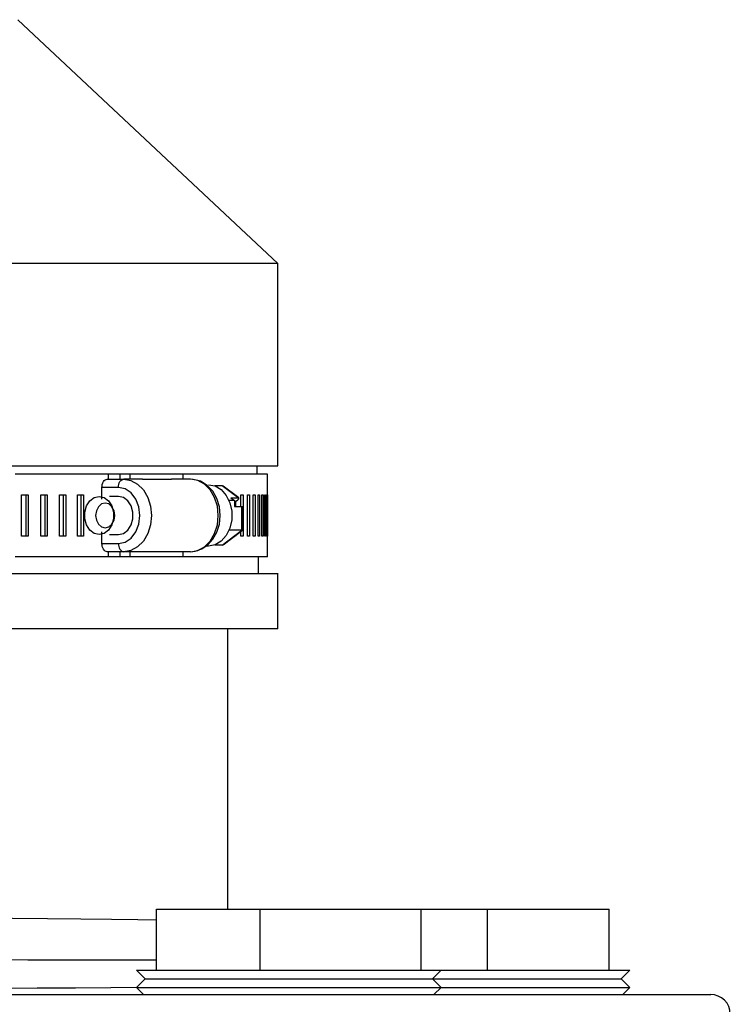
# Model space of a CAD drawing. Units: inches. Extents: x 0.5 to 8, y 0 to 10.6.
# Drawn here: x 5.5 to 5.8, y 5.6 to 6.1 of the extents above; entities that cross this region are included whole.
import ezdxf

# ---------------------------------------------------------------- set-up
doc = ezdxf.new("R2010")
doc.units = ezdxf.units.IN
doc.header["$LTSCALE"] = 0.15
doc.header["$MEASUREMENT"] = 0
doc.layers.add('Layer 1', color=7, linetype='Continuous')

msp = doc.modelspace()

# ---------------------------------------------------------------- linework, layer by layer
msp.add_line((4.99719, 5.92006), (5.61094, 5.92006))
at = {"layer": 'Layer 1', "color": 7, "lineweight": 25}
for points in [[(5.61094, 6.02386), (5.4775, 6.14886)], [(5.61094, 6.02386), (5.6108, 6.02386), (5.60922, 6.02386), (5.60589, 6.02386), (5.60084, 6.02386), (5.59408, 6.02386), (5.58567, 6.02386), (5.57563, 6.02386), (5.56405, 6.02386), (5.55097, 6.02386), (5.53649, 6.02386), (5.52067, 6.02386), (5.50361, 6.02386), (5.4854, 6.02386), (5.46616, 6.02386)], [(5.61094, 5.92006), (5.61094, 6.02386)], [(5.60043, 5.91582), (5.60043, 5.92006)], [(5.52382, 5.91582), (5.50519, 5.91582), (5.49105, 5.91582), (5.47616, 5.91582)], [(5.52382, 5.91582), (5.52382, 5.91316)], [(5.52981, 5.91582), (5.52382, 5.91582)], [(5.53503, 5.91582), (5.52981, 5.91582)], [(5.52981, 5.91582), (5.52981, 5.91316)], [(5.56221, 5.91582), (5.55905, 5.91582), (5.55583, 5.91582), (5.55253, 5.91582), (5.54917, 5.91582), (5.54573, 5.91582), (5.54223, 5.91582), (5.53866, 5.91582), (5.53503, 5.91582)], [(5.53503, 5.91582), (5.53503, 5.91316)], [(5.60559, 5.91582), (5.60559, 5.91582), (5.60493, 5.91582), (5.6031, 5.91582), (5.60009, 5.91582), (5.59593, 5.91582), (5.59063, 5.91582), (5.5842, 5.91582), (5.57667, 5.91582), (5.56808, 5.91582), (5.56221, 5.91582)], [(5.56221, 5.91582), (5.56221, 5.91316)], [(5.60559, 5.9052), (5.60559, 5.91582)], [(5.52068, 5.90892), (5.52074, 5.90974), (5.52089, 5.91054), (5.52114, 5.91128), (5.52148, 5.91192), (5.52189, 5.91245), (5.52236, 5.91284), (5.52287, 5.91308), (5.5234, 5.91316)], [(5.52916, 5.90892), (5.52068, 5.90892)], [(5.52068, 5.90296), (5.52068, 5.90892)], [(5.5234, 5.91316), (5.53188, 5.91316)], [(5.52916, 5.90892), (5.52922, 5.90974), (5.52937, 5.91054), (5.52962, 5.91128), (5.52996, 5.91192), (5.53037, 5.91245), (5.53084, 5.91284), (5.53135, 5.91308), (5.53188, 5.91316)], [(5.52916, 5.88026), (5.53257, 5.88096), (5.53564, 5.883), (5.53807, 5.88616), (5.53963, 5.89016), (5.54017, 5.89459), (5.53963, 5.89902), (5.53807, 5.90301), (5.53564, 5.90618), (5.53257, 5.90822), (5.52916, 5.90892)], [(5.53188, 5.91316), (5.53557, 5.91253), (5.53902, 5.91068), (5.54198, 5.90772), (5.54424, 5.90388), (5.54567, 5.8994), (5.54615, 5.89459), (5.54567, 5.88978), (5.54424, 5.8853), (5.54198, 5.88145), (5.53902, 5.8785), (5.53557, 5.87665), (5.53188, 5.87601)], [(5.54159, 5.91316), (5.53188, 5.91316)], [(5.54159, 5.91316), (5.55641, 5.91316)], [(5.56614, 5.91316), (5.55641, 5.91316)], [(5.56614, 5.87601), (5.56847, 5.87623), (5.57194, 5.87739), (5.57505, 5.87947), (5.57767, 5.88238), (5.57969, 5.88599), (5.58096, 5.89012), (5.5814, 5.89454), (5.58097, 5.89898), (5.57968, 5.90321), (5.57756, 5.90696), (5.5747, 5.91), (5.57129, 5.91209), (5.56759, 5.91308), (5.56614, 5.91316)], [(5.56614, 5.87601), (5.56984, 5.87665), (5.57328, 5.8785), (5.57624, 5.88145), (5.57851, 5.8853), (5.57993, 5.88978), (5.58042, 5.89459), (5.57993, 5.8994), (5.57851, 5.90388), (5.57624, 5.90772), (5.57328, 5.91068), (5.56984, 5.91253), (5.56614, 5.91316)], [(5.57536, 5.91034), (5.57877, 5.9097), (5.58191, 5.90784), (5.58451, 5.9049), (5.58637, 5.90113), (5.58734, 5.89683), (5.58734, 5.89235), (5.58637, 5.88804), (5.58451, 5.88427), (5.58191, 5.88134), (5.57877, 5.87947), (5.57536, 5.87884), (5.57409, 5.87892)], [(5.58243, 5.90979), (5.57855, 5.90979)], [(5.58285, 5.90964), (5.58285, 5.90964), (5.58264, 5.90975), (5.58243, 5.90979)], [(5.59058, 5.90366), (5.58243, 5.90979)], [(5.5909, 5.90359), (5.58285, 5.90964)], [(5.47949, 5.88397), (5.47949, 5.9052)], [(5.47949, 5.9052), (5.47991, 5.9052), (5.48034, 5.9052), (5.48076, 5.9052), (5.48119, 5.9052), (5.48161, 5.9052), (5.48203, 5.9052), (5.48245, 5.9052), (5.48288, 5.9052)], [(5.4817, 5.9052), (5.4817, 5.88397)], [(5.48288, 5.9052), (5.48288, 5.88397)], [(5.48939, 5.88397), (5.48939, 5.9052)], [(5.48939, 5.9052), (5.4898, 5.9052), (5.49021, 5.9052), (5.49062, 5.9052), (5.49103, 5.9052), (5.49144, 5.9052), (5.49185, 5.9052), (5.49226, 5.9052), (5.49267, 5.9052)], [(5.49143, 5.9052), (5.49143, 5.88397)], [(5.49267, 5.9052), (5.49267, 5.88397)], [(5.49896, 5.88397), (5.49896, 5.9052)], [(5.49896, 5.9052), (5.49936, 5.9052), (5.49975, 5.9052), (5.50015, 5.9052), (5.50055, 5.9052), (5.50094, 5.9052), (5.50134, 5.9052), (5.50173, 5.9052), (5.50212, 5.9052)], [(5.50082, 5.9052), (5.50082, 5.88397)], [(5.50212, 5.9052), (5.50212, 5.88397)], [(5.50818, 5.88397), (5.50818, 5.9052)], [(5.50818, 5.9052), (5.50857, 5.9052), (5.50895, 5.9052), (5.50933, 5.9052), (5.50971, 5.9052), (5.51009, 5.9052), (5.51047, 5.9052), (5.51085, 5.9052), (5.51123, 5.9052)], [(5.50987, 5.9052), (5.50987, 5.88397)], [(5.51123, 5.9052), (5.51123, 5.88397)], [(5.51925, 5.88482), (5.51668, 5.88541), (5.51443, 5.88711), (5.51275, 5.8897), (5.51186, 5.89289), (5.51186, 5.89628), (5.51275, 5.89947), (5.51443, 5.90207), (5.51668, 5.90376), (5.51925, 5.90435), (5.52182, 5.90376), (5.52407, 5.90207), (5.52575, 5.89947), (5.52664, 5.89628), (5.52664, 5.89289), (5.52575, 5.8897), (5.52407, 5.88711), (5.52182, 5.88541), (5.51925, 5.88482)], [(5.52916, 5.90435), (5.52455, 5.90435)], [(5.52916, 5.88482), (5.53173, 5.88541), (5.53399, 5.88711), (5.53566, 5.8897), (5.53655, 5.89289), (5.53655, 5.89628), (5.53566, 5.89947), (5.53399, 5.90207), (5.53173, 5.90376), (5.52916, 5.90435)], [(5.58678, 5.90366), (5.59058, 5.90366)], [(5.58678, 5.90366), (5.58874, 5.90219)], [(5.58875, 5.9052), (5.58879, 5.9052), (5.58896, 5.9052), (5.58914, 5.9052), (5.58931, 5.9052)], [(5.58931, 5.9052), (5.58931, 5.90478)], [(5.59037, 5.90268), (5.59058, 5.90285), (5.59075, 5.90301), (5.59088, 5.90317), (5.59095, 5.90331), (5.59098, 5.90343), (5.59095, 5.90353), (5.59088, 5.9036), (5.59075, 5.90364), (5.59058, 5.90366)], [(5.5919, 5.89925), (5.5919, 5.9052)], [(5.5919, 5.9052), (5.59205, 5.9052), (5.59221, 5.9052), (5.59237, 5.9052), (5.59252, 5.9052), (5.59268, 5.9052), (5.59283, 5.9052), (5.59299, 5.9052), (5.59314, 5.9052)], [(5.59314, 5.9052), (5.59314, 5.88397)], [(5.59539, 5.88397), (5.59539, 5.9052)], [(5.59539, 5.9052), (5.59553, 5.9052), (5.59567, 5.9052), (5.5958, 5.9052), (5.59593, 5.9052), (5.59607, 5.9052), (5.5962, 5.9052), (5.59633, 5.9052), (5.59646, 5.9052)], [(5.59646, 5.9052), (5.59646, 5.88397)], [(5.59838, 5.88397), (5.59838, 5.9052)], [(5.59838, 5.9052), (5.5985, 5.9052), (5.59861, 5.9052), (5.59872, 5.9052), (5.59884, 5.9052), (5.59895, 5.9052), (5.59906, 5.9052), (5.59917, 5.9052), (5.59928, 5.9052)], [(5.59928, 5.9052), (5.59928, 5.88397)], [(5.60086, 5.88397), (5.60086, 5.9052)], [(5.60086, 5.9052), (5.60095, 5.9052), (5.60105, 5.9052), (5.60114, 5.9052), (5.60123, 5.9052), (5.60132, 5.9052), (5.60141, 5.9052), (5.6015, 5.9052), (5.60158, 5.9052)], [(5.60158, 5.9052), (5.60158, 5.88397)], [(5.60282, 5.88397), (5.60282, 5.9052)], [(5.60282, 5.9052), (5.60289, 5.9052), (5.60296, 5.9052), (5.60303, 5.9052), (5.6031, 5.9052), (5.60317, 5.9052), (5.60324, 5.9052), (5.6033, 5.9052), (5.60337, 5.9052)], [(5.60337, 5.9052), (5.60337, 5.88397)], [(5.60426, 5.88397), (5.60426, 5.9052)], [(5.60426, 5.9052), (5.60431, 5.9052), (5.60436, 5.9052), (5.60441, 5.9052), (5.60445, 5.9052), (5.6045, 5.9052), (5.60454, 5.9052), (5.60459, 5.9052), (5.60463, 5.9052)], [(5.60463, 5.9052), (5.60463, 5.88397)], [(5.60518, 5.88397), (5.60518, 5.9052)], [(5.60518, 5.9052), (5.60521, 5.9052), (5.60524, 5.9052), (5.60526, 5.9052), (5.60528, 5.9052), (5.60531, 5.9052), (5.60533, 5.9052), (5.60535, 5.9052), (5.60537, 5.9052)], [(5.60537, 5.9052), (5.60537, 5.88397)], [(5.60557, 5.88397), (5.60557, 5.9052)], [(5.60557, 5.9052), (5.60558, 5.9052), (5.60558, 5.9052), (5.60559, 5.9052), (5.60559, 5.9052), (5.60559, 5.9052)], [(5.60559, 5.9052), (5.60559, 5.88397)], [(5.52237, 5.88822), (5.52424, 5.8887), (5.52583, 5.89008), (5.52689, 5.89215), (5.52726, 5.89459), (5.52689, 5.89703), (5.52583, 5.89909), (5.52424, 5.90047), (5.52237, 5.90096), (5.5205, 5.90047), (5.51891, 5.89909), (5.51785, 5.89703), (5.51748, 5.89459), (5.51785, 5.89215), (5.51891, 5.89008), (5.5205, 5.8887), (5.52237, 5.88822)], [(5.58874, 5.90219), (5.58597, 5.90219)], [(5.58874, 5.90145), (5.59037, 5.90268)], [(5.58874, 5.90219), (5.58874, 5.89925)], [(5.58874, 5.89925), (5.59254, 5.89925)], [(5.58931, 5.90188), (5.58931, 5.89925)], [(5.59254, 5.89925), (5.59273, 5.89923), (5.59286, 5.89917), (5.59293, 5.89908), (5.59294, 5.89902)], [(5.59254, 5.88699), (5.59254, 5.89925)], [(5.59294, 5.88722), (5.59294, 5.89902)], [(5.48288, 5.88397), (5.48245, 5.88397), (5.48203, 5.88397), (5.48161, 5.88397), (5.48119, 5.88397), (5.48076, 5.88397), (5.48034, 5.88397), (5.47991, 5.88397), (5.47949, 5.88397)], [(5.49267, 5.88397), (5.49226, 5.88397), (5.49185, 5.88397), (5.49144, 5.88397), (5.49103, 5.88397), (5.49062, 5.88397), (5.49021, 5.88397), (5.4898, 5.88397), (5.48939, 5.88397)], [(5.50212, 5.88397), (5.50173, 5.88397), (5.50134, 5.88397), (5.50094, 5.88397), (5.50055, 5.88397), (5.50015, 5.88397), (5.49975, 5.88397), (5.49936, 5.88397), (5.49896, 5.88397)], [(5.51123, 5.88397), (5.51085, 5.88397), (5.51047, 5.88397), (5.51009, 5.88397), (5.50971, 5.88397), (5.50933, 5.88397), (5.50895, 5.88397), (5.50857, 5.88397), (5.50818, 5.88397)], [(5.52068, 5.88026), (5.52068, 5.88622)], [(5.52455, 5.88482), (5.52916, 5.88482)], [(5.58243, 5.87939), (5.59254, 5.88699)], [(5.58285, 5.87954), (5.59286, 5.88706)], [(5.59254, 5.88699), (5.58597, 5.88699)], [(5.58931, 5.88397), (5.58914, 5.88397), (5.58896, 5.88397), (5.58879, 5.88397), (5.58875, 5.88397)], [(5.58931, 5.88439), (5.58931, 5.88397)], [(5.5919, 5.88397), (5.5919, 5.88634)], [(5.59314, 5.88397), (5.59299, 5.88397), (5.59283, 5.88397), (5.59268, 5.88397), (5.59252, 5.88397), (5.59237, 5.88397), (5.59221, 5.88397), (5.59205, 5.88397), (5.5919, 5.88397)], [(5.59294, 5.88722), (5.59293, 5.88715), (5.59286, 5.88706), (5.59273, 5.88701), (5.59254, 5.88699)], [(5.59646, 5.88397), (5.59633, 5.88397), (5.5962, 5.88397), (5.59607, 5.88397), (5.59593, 5.88397), (5.5958, 5.88397), (5.59567, 5.88397), (5.59553, 5.88397), (5.59539, 5.88397)], [(5.59928, 5.88397), (5.59917, 5.88397), (5.59906, 5.88397), (5.59895, 5.88397), (5.59884, 5.88397), (5.59872, 5.88397), (5.59861, 5.88397), (5.5985, 5.88397), (5.59838, 5.88397)], [(5.60158, 5.88397), (5.6015, 5.88397), (5.60141, 5.88397), (5.60132, 5.88397), (5.60123, 5.88397), (5.60114, 5.88397), (5.60105, 5.88397), (5.60095, 5.88397), (5.60086, 5.88397)], [(5.60337, 5.88397), (5.6033, 5.88397), (5.60324, 5.88397), (5.60317, 5.88397), (5.6031, 5.88397), (5.60303, 5.88397), (5.60296, 5.88397), (5.60289, 5.88397), (5.60282, 5.88397)], [(5.60463, 5.88397), (5.60459, 5.88397), (5.60454, 5.88397), (5.6045, 5.88397), (5.60445, 5.88397), (5.60441, 5.88397), (5.60436, 5.88397), (5.60431, 5.88397), (5.60426, 5.88397)], [(5.60537, 5.88397), (5.60535, 5.88397), (5.60533, 5.88397), (5.60531, 5.88397), (5.60528, 5.88397), (5.60526, 5.88397), (5.60524, 5.88397), (5.60521, 5.88397), (5.60518, 5.88397)], [(5.60559, 5.88397), (5.60559, 5.88397), (5.60559, 5.88397), (5.60559, 5.88397), (5.60558, 5.88397), (5.60558, 5.88397), (5.60557, 5.88397)], [(5.60559, 5.87336), (5.60559, 5.88397)], [(5.5234, 5.87601), (5.52287, 5.8761), (5.52236, 5.87633), (5.52189, 5.87673), (5.52148, 5.87726), (5.52114, 5.8779), (5.52089, 5.87863), (5.52074, 5.87943), (5.52068, 5.88026)], [(5.52068, 5.88026), (5.52916, 5.88026)], [(5.52916, 5.88026), (5.52922, 5.87943), (5.52937, 5.87863), (5.52962, 5.8779), (5.52996, 5.87726), (5.53037, 5.87673), (5.53084, 5.87633), (5.53135, 5.8761), (5.53188, 5.87601)], [(5.58243, 5.87939), (5.57855, 5.87939)], [(5.58285, 5.87954), (5.5828, 5.87951), (5.58262, 5.87942), (5.58243, 5.87939)], [(5.52382, 5.87336), (5.50519, 5.87336), (5.49105, 5.87336), (5.47616, 5.87336)], [(5.53188, 5.87601), (5.5234, 5.87601)], [(5.52382, 5.87601), (5.52382, 5.87336)], [(5.52981, 5.87336), (5.52382, 5.87336)], [(5.52981, 5.87601), (5.52981, 5.87336)], [(5.53503, 5.87336), (5.52981, 5.87336)], [(5.54159, 5.87601), (5.53188, 5.87601)], [(5.53503, 5.87601), (5.53503, 5.87336)], [(5.56221, 5.87336), (5.55905, 5.87336), (5.55583, 5.87336), (5.55253, 5.87336), (5.54917, 5.87336), (5.54573, 5.87336), (5.54223, 5.87336), (5.53866, 5.87336), (5.53503, 5.87336)], [(5.55641, 5.87601), (5.54159, 5.87601)], [(5.56614, 5.87601), (5.55641, 5.87601)], [(5.56221, 5.87601), (5.56221, 5.87336)], [(5.60559, 5.87336), (5.60559, 5.87336), (5.60493, 5.87336), (5.6031, 5.87336), (5.60009, 5.87336), (5.59593, 5.87336), (5.59063, 5.87336), (5.5842, 5.87336), (5.57667, 5.87336), (5.56808, 5.87336), (5.56221, 5.87336)], [(5.60096, 5.86487), (5.60096, 5.87336)], [(5.46401, 5.86487), (5.48002, 5.86487), (5.49534, 5.86487), (5.50992, 5.86487), (5.5237, 5.86487), (5.53663, 5.86487), (5.54866, 5.86487), (5.55973, 5.86487), (5.56981, 5.86487), (5.57886, 5.86487), (5.58685, 5.86487), (5.59374, 5.86487), (5.5995, 5.86487), (5.60412, 5.86487), (5.60757, 5.86487), (5.60985, 5.86487), (5.61094, 5.86487), (5.61104, 5.86487)], [(5.61094, 5.83636), (5.61094, 5.86487)], [(5.61094, 5.83636), (5.6108, 5.83636), (5.60922, 5.83636), (5.60589, 5.83636), (5.60084, 5.83636), (5.59408, 5.83636), (5.58567, 5.83636), (5.57563, 5.83636), (5.56405, 5.83636), (5.55097, 5.83636), (5.53649, 5.83636), (5.52067, 5.83636), (5.50361, 5.83636), (5.4854, 5.83636), (5.46616, 5.83636)], [(5.58531, 5.69261), (5.58531, 5.83636)], [(5.54864, 5.69261), (5.60197, 5.69261)], [(5.54864, 5.66136), (5.54864, 5.69261)], [(5.60197, 5.69261), (5.68448, 5.69261)], [(5.60197, 5.66136), (5.60197, 5.69261)], [(5.68448, 5.69261), (5.71846, 5.69261)], [(5.68448, 5.66136), (5.68448, 5.69261)], [(5.71846, 5.69261), (5.78098, 5.69261)], [(5.71846, 5.66136), (5.71846, 5.69261)], [(5.78098, 5.66136), (5.78098, 5.69261)], [(5.43509, 5.68827), (5.45569, 5.68815), (5.47484, 5.68802), (5.4928, 5.68787), (5.50993, 5.6877), (5.52555, 5.68751), (5.53917, 5.6873), (5.54864, 5.68713)], [(5.54864, 5.66643), (5.53452, 5.66646), (5.5189, 5.66649), (5.50178, 5.66652), (5.48268, 5.66656), (5.46226, 5.66659), (5.44125, 5.66661), (5.42799, 5.66663)], [(5.53844, 5.66136), (5.53844, 5.66136), (5.53933, 5.66136), (5.54196, 5.66136), (5.54625, 5.66136), (5.55211, 5.66136), (5.55941, 5.66136), (5.56798, 5.66136), (5.57764, 5.66136), (5.58818, 5.66136), (5.59934, 5.66136), (5.61089, 5.66136), (5.62257, 5.66136), (5.63411, 5.66136), (5.64526, 5.66136), (5.65577, 5.66136), (5.6654, 5.66136), (5.67394, 5.66136), (5.6812, 5.66136), (5.68702, 5.66136), (5.69126, 5.66136), (5.69384, 5.66136), (5.69469, 5.66136)], [(5.53844, 5.66136), (5.54286, 5.65694)], [(5.69027, 5.65694), (5.69469, 5.66136)], [(5.69469, 5.66136), (5.69833, 5.66136), (5.70797, 5.66136), (5.71821, 5.66136), (5.72877, 5.66136), (5.73934, 5.66136), (5.74961, 5.66136), (5.75929, 5.66136), (5.7681, 5.66136), (5.77579, 5.66136), (5.78213, 5.66136), (5.78695, 5.66136), (5.7901, 5.66136), (5.79149, 5.66136), (5.79156, 5.66136)], [(5.78714, 5.65694), (5.79156, 5.66136)], [(5.54286, 5.65694), (5.53844, 5.65252)], [(5.54286, 5.65694), (5.54301, 5.65694), (5.54459, 5.65694), (5.54786, 5.65694), (5.55274, 5.65694), (5.55912, 5.65694), (5.56684, 5.65694), (5.57573, 5.65694), (5.58558, 5.65694), (5.59615, 5.65694), (5.6072, 5.65694), (5.61847, 5.65694), (5.62969, 5.65694), (5.64061, 5.65694), (5.65096, 5.65694), (5.66051, 5.65694), (5.66903, 5.65694), (5.67632, 5.65694), (5.6822, 5.65694), (5.68655, 5.65694), (5.68926, 5.65694), (5.69026, 5.65694), (5.69027, 5.65694)], [(5.69027, 5.65694), (5.69677, 5.65694), (5.70564, 5.65694), (5.71523, 5.65694), (5.72523, 5.65694), (5.73536, 5.65694), (5.74529, 5.65694), (5.75472, 5.65694), (5.76339, 5.65694), (5.771, 5.65694), (5.77734, 5.65694), (5.78221, 5.65694), (5.78547, 5.65694), (5.78702, 5.65694), (5.78714, 5.65694)], [(5.69469, 5.65252), (5.69027, 5.65694)], [(5.79156, 5.65252), (5.78714, 5.65694)], [(5.46055, 5.65216), (5.46576, 5.65218), (5.48738, 5.65228), (5.50705, 5.65239), (5.5253, 5.65251), (5.53858, 5.65262)], [(5.53844, 5.65252), (5.53844, 5.65252), (5.53933, 5.65252), (5.54196, 5.65252), (5.54625, 5.65252), (5.55211, 5.65252), (5.55941, 5.65252), (5.56798, 5.65252), (5.57764, 5.65252), (5.58818, 5.65252), (5.59934, 5.65252), (5.61089, 5.65252), (5.62257, 5.65252), (5.63411, 5.65252), (5.64526, 5.65252), (5.65577, 5.65252), (5.6654, 5.65252), (5.67394, 5.65252), (5.6812, 5.65252), (5.68702, 5.65252), (5.69126, 5.65252), (5.69384, 5.65252), (5.69469, 5.65252)], [(5.53844, 5.65252), (5.5421, 5.64886)], [(5.69103, 5.64886), (5.69469, 5.65252)], [(5.69469, 5.65252), (5.69833, 5.65252), (5.70797, 5.65252), (5.71821, 5.65252), (5.72877, 5.65252), (5.73934, 5.65252), (5.74961, 5.65252), (5.75929, 5.65252), (5.7681, 5.65252), (5.77579, 5.65252), (5.78213, 5.65252), (5.78695, 5.65252), (5.7901, 5.65252), (5.79149, 5.65252), (5.79156, 5.65252)], [(5.7879, 5.64886), (5.79156, 5.65252)], [(5.45394, 5.64886), (5.48267, 5.64886), (5.5108, 5.64886), (5.53827, 5.64886), (5.56497, 5.64886), (5.59082, 5.64886), (5.61574, 5.64886), (5.63963, 5.64886), (5.66244, 5.64886), (5.68407, 5.64886), (5.70446, 5.64886), (5.72355, 5.64886), (5.74127, 5.64886), (5.75757, 5.64886), (5.77238, 5.64886), (5.78567, 5.64886), (5.79739, 5.64886), (5.80749, 5.64886), (5.81596, 5.64886), (5.82276, 5.64886), (5.82786, 5.64886), (5.83126, 5.64886), (5.83293, 5.64886), (5.83312, 5.64886)], [(5.84312, 5.63886), (5.84293, 5.64081), (5.84236, 5.64269), (5.84144, 5.64442), (5.84019, 5.64593), (5.83868, 5.64717), (5.83695, 5.6481), (5.83508, 5.64867), (5.83312, 5.64886)]]:
    msp.add_lwpolyline(points, dxfattribs=at)

doc.saveas('drawing.dxf')
